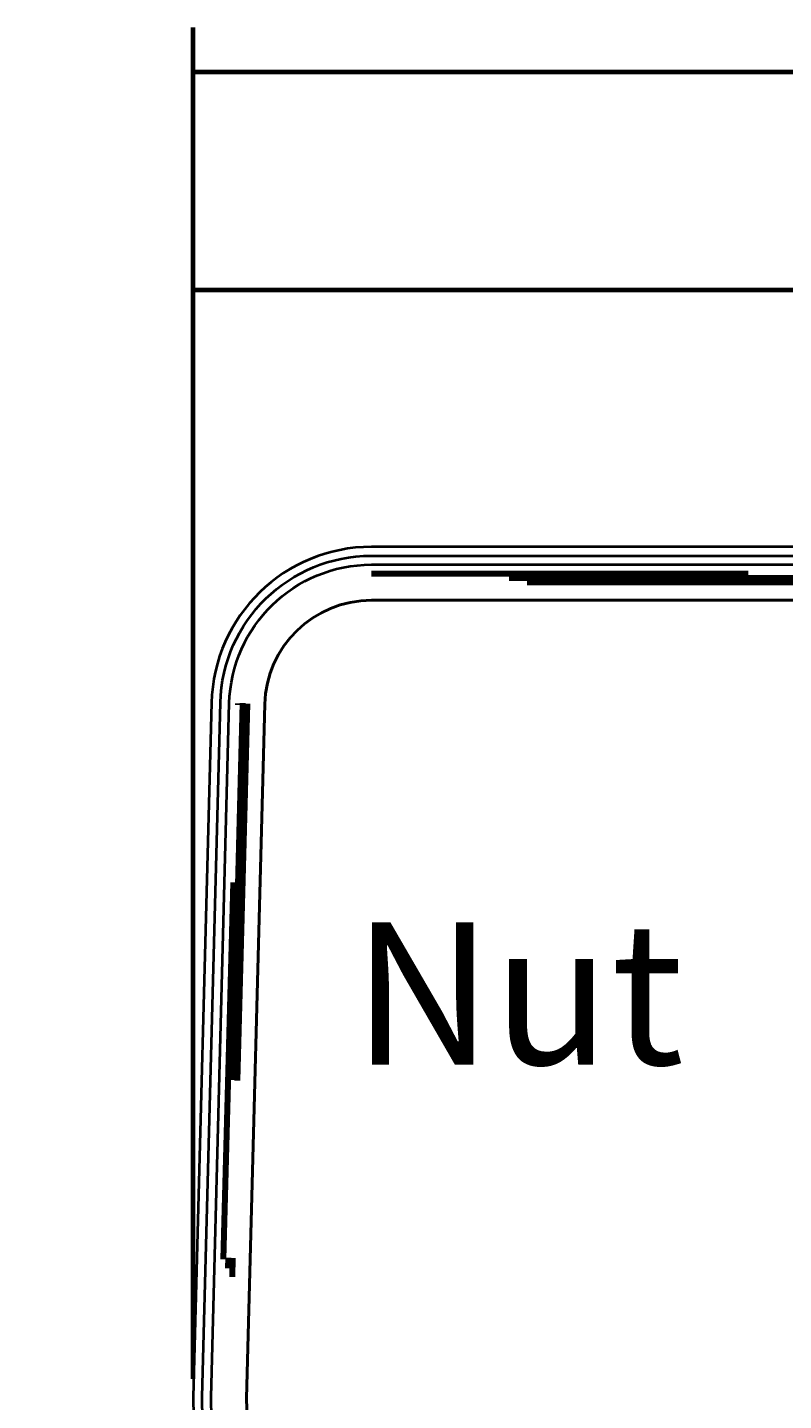
# Model space of a CAD drawing. Units: millimetres. Extents: x -90 to 211, y -75 to 159.
# Drawn here: x -26 to -5, y 16 to 55 of the extents above; entities that cross this region are included whole.
import ezdxf

# ---------------------------------------------------------------- set-up
doc = ezdxf.new("R2010")
doc.units = ezdxf.units.MM
doc.header["$MEASUREMENT"] = 0
for name, pattern in [('AI-Linetype-10', [15.589025, 10.588843, -5.000182]), ('AI-Linetype-11', [15.589025, 10.588843, -5.000182]), ('AI-Linetype-13', [15.589025, 10.588843, -5.000182]), ('AI-Linetype-14', [15.589025, 10.588843, -5.000182]), ('AI-Linetype-16', [15.589025, 10.588843, -5.000182]), ('AI-Linetype-17', [15.589025, 10.588843, -5.000182]), ('AI-Linetype-8', [6.000219, 4.000146, -2.000073])]:
    doc.linetypes.add(name, pattern=pattern)
for name, color, linetype, lineweight in [('Text Deutsch_7', 7, 'Continuous', 0), ('Wiegmann Bemaßung Deutsch', 7, 'Continuous', 0), ('Wiegmann Sidings_3', 7, 'Continuous', 0)]:
    doc.layers.add(name, color=color, linetype=linetype, lineweight=lineweight)

# ---------------------------------------------------------------- blocks, each defined once
blk = doc.blocks.new('Block_28')
at = {"layer": 'Wiegmann Bemaßung Deutsch', "color": 3, "lineweight": 70}
for p, q in [((-21.537, 16.554), (-21.537, 48.401)), ((-21.537, 47.151), (158.47, 47.151))]:
    blk.add_line(p, q, dxfattribs=at)
blk = doc.blocks.new('Block_29')
at = {"layer": 'Wiegmann Bemaßung Deutsch', "color": 3, "lineweight": 70}
for p, q in [((-21.537, 16.554), (-21.537, 54.526)), ((-21.537, 53.276), (178.471, 53.276))]:
    blk.add_line(p, q, dxfattribs=at)

msp = doc.modelspace()

# ---------------------------------------------------------------- linework, layer by layer
at = {"layer": 'Wiegmann Sidings_3', "color": 1, "linetype": 'AI-Linetype-14', "lineweight": 120}
msp.add_line((153.825, 39.055), (-16.535, 39.055), dxfattribs=at)
at = {"layer": 'Wiegmann Sidings_3', "color": 1, "linetype": 'AI-Linetype-11', "lineweight": 158}
msp.add_line((-16.526, 39.18), (153.331, 39.18), dxfattribs=at)
at = {"layer": 'Wiegmann Sidings_3', "color": 1, "linetype": 'AI-Linetype-17', "lineweight": 100}
msp.add_line((154.332, 38.93), (-16.526, 38.93), dxfattribs=at)
at = {"layer": 'Wiegmann Sidings_3', "color": 1, "linetype": 'AI-Linetype-10', "lineweight": 158}
msp.add_line((-20.683, 19.91), (-20.275, 35.528), dxfattribs=at)
at = {"layer": 'Wiegmann Sidings_3', "color": 1, "linetype": 'AI-Linetype-13', "lineweight": 120}
msp.add_line((-20.149, 35.535), (-20.565, 19.663), dxfattribs=at)
at = {"layer": 'Wiegmann Sidings_3', "color": 1, "linetype": 'AI-Linetype-16', "lineweight": 100}
msp.add_line((-20.025, 35.522), (-20.446, 19.416), dxfattribs=at)
at = {"layer": 'Wiegmann Sidings_3', "color": 3, "linetype": 'AI-Linetype-8', "lineweight": 70}
msp.add_open_spline([(-74.302, 39.93), (-74.302, 39.93), (-46.676, 39.93), (-46.676, 39.93), (-44.237, 39.93), (-42.241, 37.987), (-42.177, 35.548), (-42.177, 35.548), (-41.537, 11.101), (-41.537, 11.101), (-41.495, 9.475), (-40.165, 8.18), (-38.538, 8.18), (-38.538, 8.18), (-14.727, 8.18), (-14.727, 8.18), (-14.2, 8.18), (-13.683, 8.318), (-13.227, 8.582), (-13.227, 8.582), (-9.771, 10.577), (-9.771, 10.577), (-9.087, 10.972), (-8.311, 11.18), (-7.521, 11.18), (-7.521, 11.18), (-5.529, 11.18), (-5.529, 11.18), (-5.529, 11.18), (-5.529, 9.68), (-5.529, 9.68), (-5.529, 9.68), (-7.521, 9.68), (-7.521, 9.68), (-8.047, 9.68), (-8.565, 9.541), (-9.021, 9.278), (-9.021, 9.278), (-12.477, 7.283), (-12.477, 7.283), (-13.161, 6.888), (-13.937, 6.68), (-14.727, 6.68), (-14.727, 6.68), (-38.538, 6.68), (-38.538, 6.68), (-40.978, 6.68), (-42.973, 8.623), (-43.037, 11.062), (-43.037, 11.062), (-43.677, 35.509), (-43.677, 35.509), (-43.72, 37.134), (-45.05, 38.43), (-46.676, 38.43), (-46.676, 38.43), (-74.302, 38.43), (-74.302, 38.43)], degree=3, knots=[0, 0, 0, 0, 1, 1, 1, 2, 2, 2, 3, 3, 3, 4, 4, 4, 5, 5, 5, 6, 6, 6, 7, 7, 7, 8, 8, 8, 9, 9, 9, 10, 10, 10, 11, 11, 11, 12, 12, 12, 13, 13, 13, 14, 14, 14, 15, 15, 15, 16, 16, 16, 17, 17, 17, 18, 18, 18, 19, 19, 19, 19], dxfattribs=at)
at = {"layer": 'Wiegmann Sidings_3', "color": 1, "lineweight": 40}
for points in [[(185.281, 8.18), (185.807, 8.18), (186.325, 8.318), (186.781, 8.582), (186.781, 8.582), (190.237, 10.577), (190.237, 10.577), (190.921, 10.972), (191.697, 11.18), (192.487, 11.18), (192.487, 11.18), (194.478, 11.18), (194.478, 11.18), (194.478, 11.18), (194.478, 9.68), (194.478, 9.68), (194.478, 9.68), (192.487, 9.68), (192.487, 9.68), (191.96, 9.68), (191.443, 9.541), (190.987, 9.278), (190.987, 9.278), (187.531, 7.283), (187.531, 7.283), (186.847, 6.888), (186.071, 6.68), (185.281, 6.68), (185.281, 6.68), (161.469, 6.68), (161.469, 6.68), (159.03, 6.68), (157.034, 8.623), (156.971, 11.062), (156.971, 11.062), (156.33, 35.509), (156.33, 35.509), (156.288, 37.134), (154.958, 38.43), (153.331, 38.43), (153.331, 38.43), (-16.526, 38.43), (-16.526, 38.43), (-18.152, 38.43), (-19.482, 37.134), (-19.525, 35.509), (-19.525, 35.509), (-20.035, 16.008), (-20.035, 16.008), (-20.079, 14.352), (-18.771, 12.974), (-17.115, 12.93), (-17.089, 12.93), (-17.062, 12.929), (-17.036, 12.929), (-17.036, 12.929), (0.964, 12.929), (0.964, 12.929), (3.174, 12.929), (4.964, 11.138), (4.964, 8.929), (4.964, 6.72), (3.174, 4.929), (0.964, 4.929), (0.964, 4.929), (-60.038, 4.929), (-60.038, 4.929), (-60.038, 4.929), (-60.038, 6.429), (-60.038, 6.429), (-60.038, 6.429), (0.964, 6.429), (0.964, 6.429), (2.345, 6.429), (3.464, 7.548), (3.464, 8.929), (3.464, 10.31), (2.345, 11.429), (0.964, 11.429), (0.964, 11.429), (-17.036, 11.429), (-17.036, 11.429), (-17.076, 11.429), (-17.115, 11.43), (-17.154, 11.431), (-19.639, 11.496), (-21.6, 13.563), (-21.535, 16.047), (-21.535, 16.047), (-21.024, 35.548), (-21.024, 35.548), (-20.96, 37.987), (-18.965, 39.93), (-16.526, 39.93), (-16.526, 39.93), (153.331, 39.93), (153.331, 39.93), (155.771, 39.93), (157.766, 37.987), (157.83, 35.548), (157.83, 35.548), (158.47, 11.101), (158.47, 11.101), (158.513, 9.475), (159.843, 8.18), (161.469, 8.18), (161.469, 8.18), (185.281, 8.18), (185.281, 8.18)], [(-17.036, 11.679), (-17.036, 11.679), (0.964, 11.679), (0.964, 11.679), (2.483, 11.679), (3.714, 10.448), (3.714, 8.929), (3.714, 7.41), (2.483, 6.179), (0.964, 6.179), (0.964, 6.179), (-60.157, 6.179), (-60.157, 6.179), (-60.157, 6.179), (-60.157, 4.929), (-60.157, 4.929), (-60.157, 4.929), (0.964, 4.929), (0.964, 4.929), (3.174, 4.929), (4.964, 6.72), (4.964, 8.929), (4.964, 11.138), (3.174, 12.929), (0.964, 12.929), (0.964, 12.929), (-17.036, 12.929), (-17.036, 12.929), (-17.062, 12.929), (-17.089, 12.93), (-17.115, 12.93), (-18.771, 12.974), (-20.079, 14.352), (-20.035, 16.008), (-20.035, 16.008), (-19.525, 35.509), (-19.525, 35.509), (-19.482, 37.134), (-18.152, 38.43), (-16.526, 38.43), (-16.526, 38.43), (153.825, 38.43), (153.825, 38.43), (155.451, 38.43), (156.781, 37.134), (156.824, 35.509), (156.824, 35.509), (157.47, 10.819), (157.47, 10.819), (157.531, 8.515), (159.415, 6.68), (161.719, 6.68), (161.719, 6.68), (185.833, 6.68), (185.833, 6.68), (186.579, 6.68), (187.312, 6.876), (187.958, 7.249), (187.958, 7.249), (191.905, 9.528), (191.905, 9.528), (192.361, 9.791), (192.878, 9.93), (193.405, 9.93), (193.405, 9.93), (194.972, 9.93), (194.972, 9.93), (194.972, 9.93), (194.972, 11.18), (194.972, 11.18), (194.972, 11.18), (193.405, 11.18), (193.405, 11.18), (192.659, 11.18), (191.926, 10.983), (191.28, 10.61), (191.28, 10.61), (187.333, 8.332), (187.333, 8.332), (186.877, 8.068), (186.359, 7.93), (185.833, 7.93), (185.833, 7.93), (161.719, 7.93), (161.719, 7.93), (160.093, 7.93), (158.763, 9.225), (158.72, 10.851), (158.72, 10.851), (158.074, 35.541), (158.074, 35.541), (158.013, 37.845), (156.129, 39.68), (153.825, 39.68), (153.825, 39.68), (-16.535, 39.68), (-16.535, 39.68), (-18.834, 39.68), (-20.714, 37.849), (-20.774, 35.551), (-20.774, 35.551), (-21.285, 16.041), (-21.285, 16.041), (-21.346, 13.694), (-19.494, 11.742), (-17.148, 11.681), (-17.11, 11.68), (-17.073, 11.679), (-17.036, 11.679)], [(-16.526, 38.43), (-16.526, 38.43), (154.332, 38.43), (154.332, 38.43), (155.958, 38.43), (157.288, 37.134), (157.331, 35.509), (157.331, 35.509), (157.984, 10.575), (157.984, 10.575), (158.04, 8.407), (159.814, 6.68), (161.982, 6.68), (161.982, 6.68), (185.915, 6.68), (185.915, 6.68), (186.617, 6.68), (187.307, 6.864), (187.915, 7.216), (187.915, 7.216), (191.487, 9.278), (191.487, 9.278), (191.943, 9.541), (192.46, 9.68), (192.987, 9.68), (192.987, 9.68), (194.978, 9.68), (194.978, 9.68), (194.978, 9.68), (194.978, 10.68), (194.978, 10.68), (194.978, 10.68), (192.987, 10.68), (192.987, 10.68), (192.285, 10.68), (191.595, 10.495), (190.987, 10.144), (190.987, 10.144), (187.415, 8.082), (187.415, 8.082), (186.959, 7.818), (186.441, 7.68), (185.915, 7.68), (185.915, 7.68), (161.982, 7.68), (161.982, 7.68), (160.356, 7.68), (159.026, 8.975), (158.983, 10.601), (158.983, 10.601), (158.33, 35.535), (158.33, 35.535), (158.274, 37.703), (156.5, 39.43), (154.332, 39.43), (154.332, 39.43), (-16.526, 39.43), (-16.526, 39.43), (-18.694, 39.43), (-20.468, 37.703), (-20.524, 35.535), (-20.524, 35.535), (-21.035, 16.034), (-21.035, 16.034), (-21.093, 13.826), (-19.349, 11.989), (-17.141, 11.931), (-17.106, 11.93), (-17.071, 11.929), (-17.036, 11.929), (-17.036, 11.929), (1.465, 11.929), (1.465, 11.929), (3.121, 11.929), (4.465, 10.586), (4.465, 8.929), (4.465, 7.272), (3.121, 5.929), (1.465, 5.929), (1.465, 5.929), (-59.538, 5.929), (-59.538, 5.929), (-59.538, 5.929), (-59.538, 4.929), (-59.538, 4.929), (-59.538, 4.929), (1.465, 4.929), (1.465, 4.929), (3.674, 4.929), (5.465, 6.72), (5.465, 8.929), (5.465, 11.138), (3.674, 12.929), (1.465, 12.929), (1.465, 12.929), (-17.036, 12.929), (-17.036, 12.929), (-17.062, 12.929), (-17.089, 12.93), (-17.115, 12.93), (-18.771, 12.974), (-20.079, 14.352), (-20.035, 16.008), (-20.035, 16.008), (-19.525, 35.509), (-19.525, 35.509), (-19.482, 37.134), (-18.152, 38.43), (-16.526, 38.43)]]:
    msp.add_open_spline(points, degree=3, knots=[0, 0, 0, 0, 1, 1, 1, 2, 2, 2, 3, 3, 3, 4, 4, 4, 5, 5, 5, 6, 6, 6, 7, 7, 7, 8, 8, 8, 9, 9, 9, 10, 10, 10, 11, 11, 11, 12, 12, 12, 13, 13, 13, 14, 14, 14, 15, 15, 15, 16, 16, 16, 17, 17, 17, 18, 18, 18, 19, 19, 19, 20, 20, 20, 21, 21, 21, 22, 22, 22, 23, 23, 23, 24, 24, 24, 25, 25, 25, 26, 26, 26, 27, 27, 27, 28, 28, 28, 29, 29, 29, 30, 30, 30, 31, 31, 31, 32, 32, 32, 33, 33, 33, 34, 34, 34, 35, 35, 35, 36, 36, 36, 36], dxfattribs=at)

# ---------------------------------------------------------------- block references
at = {"layer": 'Wiegmann Bemaßung Deutsch'}
for name in ['Block_29', 'Block_28']:
    msp.add_blockref(name, (0, 0), dxfattribs=at)

# ---------------------------------------------------------------- texts
at = {"layer": 'Text Deutsch_7', "insert": (-17.059, 25.383), "char_height": 0.2, "attachment_point": 7}
msp.add_mtext('\\C30;\\FArial|b0|i0|c1;\\H4.000146;\\W1.000000;Nut', dxfattribs=at)

doc.saveas('drawing.dxf')
